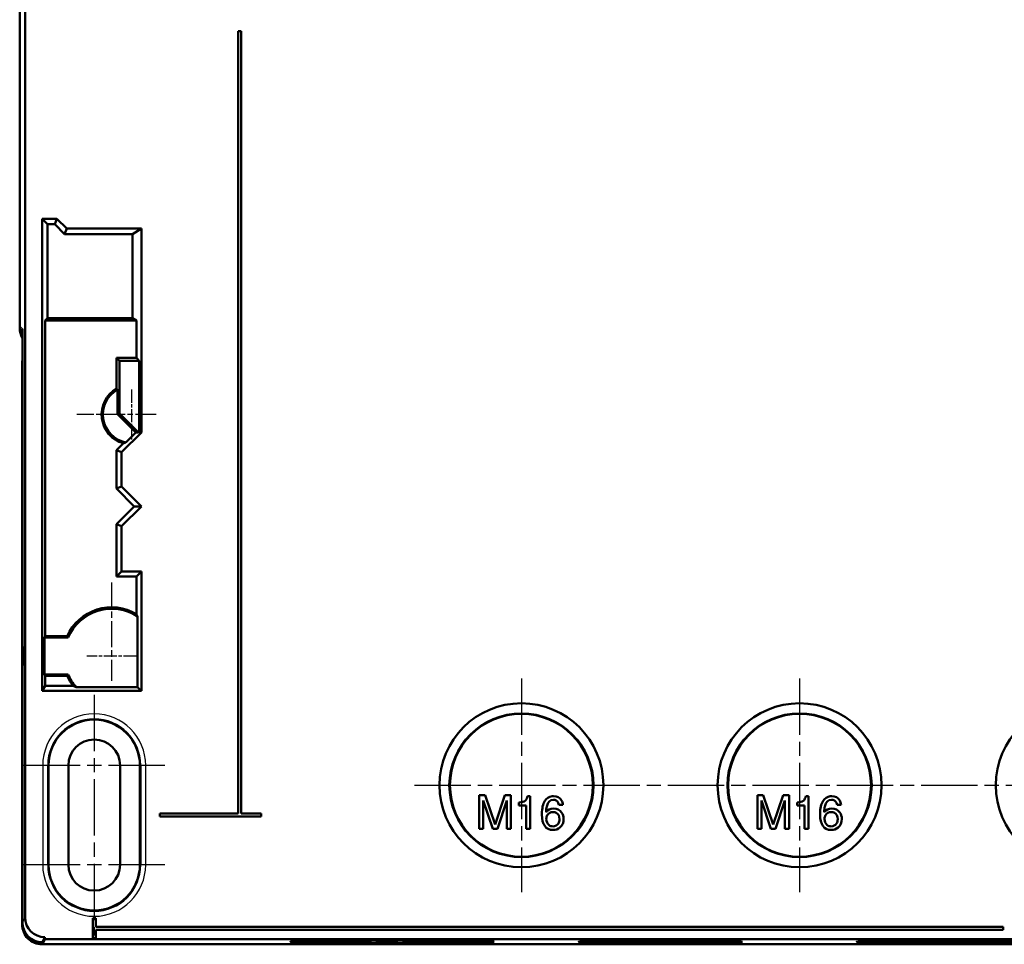
# Model space of a CAD drawing. Units: millimetres. Extents: x 1 to 1190, y 1 to 840.
# Drawn here: x 899 to 998, y 251 to 344 of the extents above; entities that cross this region are included whole.
import ezdxf

# ---------------------------------------------------------------- set-up
doc = ezdxf.new("R2010")
doc.units = ezdxf.units.MM
doc.linetypes.add('CHAIN', pattern=[0.3543, 0.2362, -0.0295, 0.0591, -0.0295])
doc.linetypes.add('DASH_DOT', pattern=[0.37, 0.24, -0.06, 0.01, -0.06])
for name, color, linetype, lineweight in [('Mittellinie (ISO)', 1, 'DASH_DOT', 25), ('Mittelpunktmarkierung (ISO)', 1, 'DASH_DOT', 25), ('Sichtbar (ISO)', 7, 'Continuous', 50), ('Sichtbar schmal (ISO)', 1, 'Continuous', 25)]:
    doc.layers.add(name, color=color, linetype=linetype, lineweight=lineweight)

msp = doc.modelspace()

# ---------------------------------------------------------------- linework, layer by layer
at = {"layer": 'Mittellinie (ISO)', "linetype": 'CHAIN', "ltscale": 23.990969}
for p, q in [((906.6577668, 276.0416661), (906.6577668, 251.8416661)), ((938.9077668, 266.9416661), (1072.4077668, 266.9416661))]:
    msp.add_line(p, q, dxfattribs=at)
at = {"layer": 'Mittelpunktmarkierung (ISO)', "linetype": 'CHAIN', "ltscale": 5.555937}
for p, q in [((910.4077668, 306.7416661), (910.4077668, 301.7416661)), ((910.9077668, 279.9416661), (905.9077668, 279.9416661))]:
    msp.add_line(p, q, dxfattribs=at)
at = {"layer": 'Mittelpunktmarkierung (ISO)', "linetype": 'CHAIN', "ltscale": 8.88956}
msp.add_line((912.9077668, 304.2416661), (904.9077668, 304.2416661), dxfattribs=at)
at = {"layer": 'Mittelpunktmarkierung (ISO)', "linetype": 'CHAIN', "ltscale": 11.000854}
msp.add_line((908.4077668, 287.3416661), (908.4077668, 277.4416661), dxfattribs=at)
at = {"layer": 'Mittelpunktmarkierung (ISO)', "linetype": 'CHAIN', "ltscale": 23.990969}
for p, q in [((949.6577668, 277.6916661), (949.6577668, 256.1916661)), ((977.6577668, 277.6916661), (977.6577668, 256.1916661)), ((913.7577668, 268.9416661), (899.5577668, 268.9416661)), ((913.7577668, 258.9416661), (899.5577668, 258.9416661))]:
    msp.add_line(p, q, dxfattribs=at)
at = {"layer": 'Sichtbar (ISO)'}
for p, q in [((899.1577668, 312.9389251), (899.1577668, 433.944407)), ((899.1577668, 433.7417148), (899.1577668, 313.1418123)), ((899.6953369, 253.6583171), (899.6953369, 433.2041447)), ((921.4577668, 342.7916661), (921.1577668, 342.7916661)), ((921.1577668, 264.0916661), (921.1577668, 342.7916661)), ((921.4577668, 342.7916661), (921.4577668, 264.0916661)), ((901.4077668, 323.9416661), (902.9077668, 323.9416661)), ((901.4077668, 276.4416661), (901.4077668, 323.9416661)), ((901.4077668, 323.9416661), (901.9619229, 323.38751)), ((902.6782278, 323.38751), (901.9619229, 323.38751)), ((901.9619229, 323.38751), (901.9619229, 313.9416661)), ((902.6782278, 323.38751), (902.9077668, 323.9416661)), ((903.6782278, 322.38751), (902.6782278, 323.38751)), ((902.9077668, 323.9416661), (903.9077668, 322.9416661)), ((903.9077668, 322.9416661), (903.6782278, 322.38751)), ((910.5210819, 322.38751), (903.6782278, 322.38751)), ((903.9077668, 322.9416661), (911.4077668, 322.9416661)), ((911.4077668, 322.9416661), (910.5210819, 322.38751)), ((910.5210819, 313.9416661), (910.5210819, 322.38751)), ((911.4077668, 322.9416661), (911.4077668, 302.4416661)), ((901.721934, 313.7016772), (901.9619229, 313.9416661)), ((910.9050793, 313.7016772), (901.721934, 313.7016772)), ((901.721934, 313.7016772), (901.721934, 281.9416661)), ((901.9619229, 313.9416661), (910.5210819, 313.9416661)), ((910.9050793, 313.7016772), (910.5210819, 313.9416661)), ((910.9050793, 309.9443536), (910.9050793, 313.7016772)), ((899.437024, 312.8625551), (899.437024, 253.1416661)), ((899.4077668, 309.4416661), (899.4077668, 252.933987)), ((908.9050793, 306.8381888), (908.9050793, 309.9443536)), ((908.9050793, 309.9443536), (910.9050793, 309.9443536)), ((909.1983137, 309.6511192), (908.9050793, 309.9443536)), ((909.1983137, 304.3549077), (909.1983137, 309.6511192)), ((909.1983137, 309.6511192), (911.1983137, 309.6511192)), ((910.9050793, 309.9443536), (911.1983137, 309.6511192)), ((911.1983137, 302.5284244), (911.1983137, 309.6511192)), ((909.0098058, 304.2768253), (909.0098058, 306.7471332)), ((909.1983137, 304.3549077), (909.0098058, 304.2768253)), ((910.844965, 302.4416661), (909.0098058, 304.2768253)), ((911.1115553, 302.4416661), (909.1983137, 304.3549077)), ((911.4077668, 302.4416661), (909.4077668, 300.4416661)), ((909.833863, 301.430564), (910.844965, 302.4416661)), ((911.1115553, 302.4416661), (910.844965, 302.4416661)), ((911.1115553, 302.4416661), (911.1983137, 302.5284244)), ((911.4077668, 302.4416661), (911.1983137, 302.5284244)), ((908.9050793, 300.649886), (909.6059861, 301.3507929)), ((908.9050793, 296.7834461), (908.9050793, 300.649886)), ((909.4077668, 300.4416661), (908.9050793, 300.649886)), ((909.4077668, 300.4416661), (909.4077668, 296.9916661)), ((909.4077668, 296.9916661), (908.9050793, 296.7834461)), ((910.6968593, 294.9916661), (908.9050793, 296.7834461)), ((909.4077668, 296.9916661), (911.4077668, 294.9916661)), ((908.9050793, 293.199886), (910.6968593, 294.9916661)), ((911.4077668, 294.9916661), (909.4077668, 292.9916661)), ((910.6968593, 294.9916661), (911.4077668, 294.9916661)), ((908.9050793, 287.9389786), (908.9050793, 293.199886)), ((909.4077668, 292.9916661), (908.9050793, 293.199886)), ((909.4077668, 292.9916661), (909.4077668, 288.4416661)), ((909.4077668, 288.4416661), (908.9050793, 287.9389786)), ((909.4077668, 288.4416661), (911.4077668, 288.4416661)), ((911.4077668, 288.4416661), (910.9050793, 287.9389786)), ((911.4077668, 288.4416661), (911.4077668, 276.4416661)), ((910.9050793, 287.9389786), (908.9050793, 287.9389786)), ((910.9050793, 284.1575207), (910.9050793, 287.9389786)), ((911.0237694, 283.9083443), (911.0237694, 276.8256635)), ((901.6477556, 281.793298), (901.721934, 281.9416661)), ((901.6477556, 278.0900341), (901.6477556, 281.793298)), ((901.6477556, 281.793298), (904.0317566, 281.793298)), ((901.721934, 281.9416661), (903.9345129, 281.9416661)), ((899.46852, 280.8908551), (899.4829983, 280.87263)), ((899.4614775, 279.8909932), (899.4893585, 279.8907478)), ((899.4893645, 279.952645), (899.4893645, 279.9306871)), ((899.4829983, 279.0107021), (899.468484, 278.9924317)), ((901.721934, 277.9416661), (901.6477556, 278.0900341)), ((904.0317566, 278.0900341), (901.6477556, 278.0900341)), ((901.721934, 277.9416661), (901.721934, 276.9443536)), ((903.9345129, 277.9416661), (901.721934, 277.9416661)), ((901.4077668, 276.4416661), (901.721934, 276.9443536)), ((901.721934, 276.9443536), (904.5314131, 276.9443536)), ((911.0237694, 276.8256635), (904.8204929, 276.8256635)), ((911.4077668, 276.4416661), (911.0237694, 276.8256635)), ((911.4077668, 276.4416661), (901.4077668, 276.4416661)), ((902.0577668, 258.9416661), (902.0577668, 268.9416661)), ((904.0577668, 268.9416661), (904.0577668, 258.9416661)), ((909.2577668, 258.9416661), (909.2577668, 268.9416661)), ((911.2577668, 268.9416661), (911.2577668, 258.9416661)), ((945.4057174, 265.9416661), (946.0061425, 265.9416661)), ((945.4057174, 262.5487263), (945.4057174, 265.9416661)), ((946.0061425, 265.9416661), (947.0114435, 262.9862352)), ((947.0114435, 262.9862352), (947.9981732, 265.9416661)), ((947.9981732, 265.9416661), (948.5985628, 265.9416661)), ((948.5985628, 265.9416661), (948.5985628, 262.5487263)), ((950.2787872, 265.8485964), (950.5487282, 265.8485964)), ((950.5487282, 265.8485964), (950.5487282, 262.5487263)), ((952.7415989, 265.8346413), (952.9044796, 265.8485964)), ((973.4057174, 265.9416661), (974.0061425, 265.9416661)), ((973.4057174, 262.5487263), (973.4057174, 265.9416661)), ((974.0061425, 265.9416661), (975.0114435, 262.9862352)), ((975.0114435, 262.9862352), (975.9981732, 265.9416661)), ((975.9981732, 265.9416661), (976.5985628, 265.9416661)), ((976.5985628, 265.9416661), (976.5985628, 262.5487263)), ((978.2787872, 265.8485964), (978.5487282, 265.8485964)), ((978.5487282, 265.8485964), (978.5487282, 262.5487263)), ((980.7415989, 265.8346413), (980.9044796, 265.8485964)), ((945.815316, 265.3924807), (945.815316, 262.5487263)), ((946.7787517, 262.5487263), (945.815316, 265.3924807)), ((948.1889641, 265.3924807), (947.2348674, 262.5487263)), ((948.1889641, 262.5487263), (948.1889641, 265.3924807)), ((949.4084212, 264.8991159), (949.4084212, 265.1923509)), ((950.139165, 264.8991159), (949.4084212, 264.8991159)), ((950.0228014, 265.3598833), (950.0274531, 265.3598833)), ((950.139165, 262.5487263), (950.139165, 264.8991159)), ((953.0068882, 265.4715953), (952.8765694, 265.4855504)), ((953.8400051, 264.9875693), (953.4304419, 264.9875693)), ((973.815316, 265.3924807), (973.815316, 262.5487263)), ((974.7787517, 262.5487263), (973.815316, 265.3924807)), ((976.1889641, 265.3924807), (975.2348674, 262.5487263)), ((976.1889641, 262.5487263), (976.1889641, 265.3924807)), ((977.4084212, 264.8991159), (977.4084212, 265.1923509)), ((978.139165, 264.8991159), (977.4084212, 264.8991159)), ((978.0228014, 265.3598833), (978.0274531, 265.3598833)), ((978.139165, 262.5487263), (978.139165, 264.8991159)), ((981.0068882, 265.4715953), (980.8765694, 265.4855504)), ((981.8400051, 264.9875693), (981.4304419, 264.9875693)), ((913.2577668, 263.7916661), (913.2577668, 264.0916661)), ((913.2577668, 264.0916661), (921.1577668, 264.0916661)), ((923.4577668, 263.7916661), (913.2577668, 263.7916661)), ((921.4577668, 264.0916661), (923.4577668, 264.0916661)), ((923.4577668, 264.0916661), (923.4577668, 263.7916661)), ((951.7223073, 263.9961879), (951.7223073, 264.0520439)), ((979.7223073, 263.9961879), (979.7223073, 264.0520439)), ((945.815316, 262.5487263), (945.4057174, 262.5487263)), ((947.2348674, 262.5487263), (946.7787517, 262.5487263)), ((948.5985628, 262.5487263), (948.1889641, 262.5487263)), ((950.5487282, 262.5487263), (950.139165, 262.5487263)), ((973.815316, 262.5487263), (973.4057174, 262.5487263)), ((975.2348674, 262.5487263), (974.7787517, 262.5487263)), ((976.5985628, 262.5487263), (976.1889641, 262.5487263)), ((978.5487282, 262.5487263), (978.139165, 262.5487263)), ((906.5077668, 253.5583171), (906.8077668, 253.5583171)), ((906.5077668, 251.5583171), (906.5077668, 253.5583171)), ((906.8077668, 253.5583171), (906.8077668, 252.7083171)), ((906.8077668, 252.7083171), (998.1577668, 252.7083171)), ((998.1577668, 252.4083171), (906.8077668, 252.4083171)), ((906.8077668, 252.4083171), (906.8077668, 251.5583171)), ((998.1577668, 252.4083171), (998.1577668, 252.7083171)), ((901.4400426, 250.9416661), (901.4000877, 250.9416661)), ((901.4368778, 251.1416661), (901.4400426, 251.1416661)), ((901.4400426, 251.1416661), (901.6983555, 251.6583171)), ((901.6983555, 251.4583171), (901.4400426, 250.9416661)), ((901.4400426, 251.1416661), (901.4400426, 250.9416661)), ((901.4400426, 250.9416661), (1109.875491, 250.9416661)), ((901.6951907, 251.6583171), (901.6983555, 251.6583171)), ((901.6983555, 251.6583171), (901.6983555, 251.4583171)), ((1109.6171781, 251.4583171), (901.6983555, 251.4583171)), ((906.8077668, 251.5583171), (906.5077668, 251.5583171)), ((927.4689805, 251.1928037), (927.4634276, 251.2562735)), ((932.7408177, 251.2412906), (932.7408177, 251.2787372)), ((932.7501566, 251.2410952), (932.7501566, 251.2789059)), ((932.8385746, 251.2598756), (932.8385746, 251.2802784)), ((933.5646312, 251.2362217), (933.4994718, 251.2362217)), ((933.5646312, 251.2362217), (933.5646312, 251.2413386)), ((934.1603691, 251.2600705), (934.1603691, 251.2803287)), ((935.0128385, 251.2822951), (937.2096508, 251.2822951)), ((935.0128385, 251.2766416), (935.0128385, 251.2822951)), ((936.7488479, 251.2766416), (935.0128385, 251.2766416)), ((935.4084465, 251.2498682), (935.4084465, 251.2610775)), ((935.6876909, 251.2636446), (936.15311, 251.2671537)), ((936.2834288, 251.2623451), (935.8552588, 251.2589658)), ((936.5952706, 251.2449297), (936.6231808, 251.2455791)), ((936.6231808, 251.2455791), (936.627868, 251.245709)), ((936.7255894, 251.2522078), (937.1351525, 251.2522078)), ((936.7488479, 251.2766416), (936.7488479, 251.2822951)), ((937.7030156, 251.2822951), (938.1126143, 251.2822951)), ((937.7030156, 251.2349222), (937.7030156, 251.2822951)), ((938.3034052, 251.2349222), (937.7030156, 251.2349222)), ((938.1126143, 251.24259), (939.066711, 251.2822951)), ((938.1126143, 251.2822951), (938.1126143, 251.24259)), ((939.2901349, 251.2761865), (938.3034052, 251.2349222)), ((938.3034052, 251.2349222), (938.3034052, 251.2505299)), ((939.066711, 251.2822951), (939.5228267, 251.2822951)), ((939.2901349, 251.2761865), (939.2901349, 251.2822951)), ((940.295436, 251.2349222), (939.2901349, 251.2761865)), ((939.5228267, 251.2822951), (940.4862624, 251.24259)), ((940.295436, 251.2349222), (940.295436, 251.2504544)), ((940.895861, 251.2349222), (940.295436, 251.2349222)), ((940.4862624, 251.2822951), (940.895861, 251.2822951)), ((940.4862624, 251.24259), (940.4862624, 251.2822951)), ((940.895861, 251.2822951), (940.895861, 251.2349222)), ((945.8518355, 251.2562811), (945.846303, 251.1930423)), ((956.4700253, 251.193208), (956.4651069, 251.2494338)), ((959.4755285, 251.2203191), (959.8850916, 251.2203191)), ((959.8246194, 251.2407891), (959.8246194, 251.252903)), ((960.3086454, 251.2135611), (960.4389641, 251.2133662)), ((960.4110539, 251.2082973), (960.4110539, 251.213408)), ((960.5739346, 251.2084922), (960.4110539, 251.2082973)), ((960.5739346, 251.2084922), (960.5739346, 251.2135422)), ((961.1510657, 251.2404644), (961.1510657, 251.2527488)), ((961.1743242, 251.2308466), (961.1743242, 251.252456)), ((961.2953396, 251.2148605), (961.2953396, 251.250522)), ((961.5932263, 251.234161), (961.5932263, 251.2333811)), ((962.7668054, 251.2543707), (963.1763685, 251.2543707)), ((962.7668054, 251.2082973), (962.7668054, 251.2543707)), ((963.0367463, 251.2082973), (962.7668054, 251.2082973)), ((963.0367463, 251.2082973), (963.0367463, 251.2543707)), ((963.1763685, 251.2543707), (963.1763685, 251.2215541)), ((963.1763685, 251.2215541), (963.9071124, 251.2215541)), ((963.208966, 251.2140157), (963.208966, 251.2215541)), ((963.2880805, 251.2151208), (963.2880805, 251.2215541)), ((963.2927322, 251.2151208), (963.2880805, 251.2151208)), ((963.2927322, 251.2151208), (963.2927322, 251.2215541)), ((963.9071124, 251.2215541), (963.9071124, 251.2174599)), ((964.7169708, 251.2543707), (965.1265694, 251.2543707)), ((964.7169708, 251.2069979), (964.7169708, 251.2543707)), ((965.3173604, 251.2069979), (964.7169708, 251.2069979)), ((965.1265694, 251.2146657), (966.0806662, 251.2543707)), ((965.1265694, 251.2543707), (965.1265694, 251.2146657)), ((966.3040901, 251.2482621), (965.3173604, 251.2069979)), ((965.3173604, 251.2069979), (965.3173604, 251.2226055)), ((966.0806662, 251.2543707), (966.5367819, 251.2543707)), ((966.3040901, 251.2482621), (966.3040901, 251.2543707)), ((967.3093911, 251.2069979), (966.3040901, 251.2482621)), ((966.5367819, 251.2543707), (967.5002175, 251.2146657)), ((967.3093911, 251.2069979), (967.3093911, 251.22253)), ((967.9098162, 251.2069979), (967.3093911, 251.2069979)), ((967.5002175, 251.2543707), (967.9098162, 251.2543707)), ((967.5002175, 251.2146657), (967.5002175, 251.2543707)), ((967.9098162, 251.2543707), (967.9098162, 251.2069979)), ((970.8460352, 251.2495428), (970.8410459, 251.1924713)), ((984.4700253, 251.193208), (984.4651069, 251.2494338)), ((987.4755285, 251.2203191), (987.8850916, 251.2203191)), ((987.8246194, 251.2407891), (987.8246194, 251.252903)), ((988.3086454, 251.2135611), (988.4389641, 251.2133662)), ((988.4110539, 251.2082973), (988.4110539, 251.213408)), ((988.5739346, 251.2084922), (988.4110539, 251.2082973)), ((988.5739346, 251.2084922), (988.5739346, 251.2135422)), ((989.1510657, 251.2404644), (989.1510657, 251.2527488)), ((989.1743242, 251.2308466), (989.1743242, 251.252456)), ((989.2953396, 251.2148605), (989.2953396, 251.250522)), ((989.5932263, 251.234161), (989.5932263, 251.2333811)), ((990.7668054, 251.2543707), (991.1763685, 251.2543707)), ((990.7668054, 251.2082973), (990.7668054, 251.2543707)), ((991.0367463, 251.2082973), (990.7668054, 251.2082973)), ((991.0367463, 251.2082973), (991.0367463, 251.2543707)), ((991.1763685, 251.2543707), (991.1763685, 251.2215541)), ((991.1763685, 251.2215541), (991.9071124, 251.2215541)), ((991.208966, 251.2140157), (991.208966, 251.2215541)), ((991.2880805, 251.2151208), (991.2880805, 251.2215541)), ((991.2927322, 251.2151208), (991.2880805, 251.2151208)), ((991.2927322, 251.2151208), (991.2927322, 251.2215541)), ((991.9071124, 251.2215541), (991.9071124, 251.2174599)), ((992.7169708, 251.2543707), (993.1265694, 251.2543707)), ((992.7169708, 251.2069979), (992.7169708, 251.2543707)), ((993.3173604, 251.2069979), (992.7169708, 251.2069979)), ((993.1265694, 251.2146657), (994.0806662, 251.2543707)), ((993.1265694, 251.2543707), (993.1265694, 251.2146657)), ((994.3040901, 251.2482621), (993.3173604, 251.2069979)), ((993.3173604, 251.2069979), (993.3173604, 251.2226055)), ((994.0806662, 251.2543707), (994.5367819, 251.2543707)), ((994.3040901, 251.2482621), (994.3040901, 251.2543707)), ((995.3093911, 251.2069979), (994.3040901, 251.2482621)), ((994.5367819, 251.2543707), (995.5002175, 251.2146657)), ((995.3093911, 251.2069979), (995.3093911, 251.22253)), ((995.9098162, 251.2069979), (995.3093911, 251.2069979)), ((995.5002175, 251.2543707), (995.9098162, 251.2543707)), ((995.5002175, 251.2146657), (995.5002175, 251.2543707)), ((995.9098162, 251.2543707), (995.9098162, 251.2069979))]:
    msp.add_line(p, q, dxfattribs=at)
for centre, radius in [((949.6577668, 266.9416661), 8.25), ((977.6577668, 266.9416661), 8.25), ((1005.6577668, 266.9416661), 8.25), ((949.6577668, 266.9416661), 7.1900272), ((977.6577668, 266.9416661), 7.1900272)]:
    msp.add_circle(centre, radius, dxfattribs=at)
for centre, radius, start, end in [((910.4077668, 304.2416661), 3, 120.059285403, 254.498701283), ((910.4077668, 304.2416661), 2.869087, 119.159952513, 258.461280142), ((908.4077668, 279.9416661), 4.9, 59.359106923, 155.910493888), ((908.4077668, 279.9416661), 4.7516319, 56.595367286, 157.065200836), ((908.4077668, 279.9416661), 4.9, 204.089506112, 217.712267247), ((908.4077668, 279.9416661), 4.7516319, 202.934799164, 220.978459389), ((906.6577668, 268.9416661), 4.6, 0, 180), ((906.6577668, 268.9416661), 2.6, 0, 180), ((906.6577668, 258.9416661), 4.6, 180, 0), ((906.6577668, 258.9416661), 2.6, 180, 0), ((901.4000776, 252.9339769), 1.9923108, 179.999707513, 270.000292487)]:
    msp.add_arc(centre, radius, start, end, dxfattribs=at)
for centre, major_axis, ratio, start_param, end_param in [((901.1578155, 313.1417148), (1.4142825, -1.4142825), 0.9999512632, 3.926966448, 4.4617581803), ((901.1605115, 312.9444108), (-1.4180925, -1.4180925), 0.9972646886, 5.4991566717, 6.0335795083), ((900.4091391, 309.4416661), (-1.0013723, 0), 0.9986295348, 6.0408610881, 6.2831853072), ((899.4684596, 279.8908549), (-0.000001, 1.0000388), 0.006981851, 6.2743968605, 7.8538433488), ((899.4829418, 279.9526311), (0.0000001, 0.9200344), 0.0069810097, 4.7124040783, 6.2743979387), ((899.4829418, 279.930701), (0.0000001, -0.9200344), 0.0069810097, 0.0087873685, 1.5707812289), ((901.4370727, 253.141861), (-0.8945013, -1.7890898), 0.9998781618, 5.1760658316, 6.7467646848), ((901.6953857, 253.6585121), (-0.8945013, -1.7890898), 0.9998781618, 5.1760658316, 6.7467646848)]:
    msp.add_ellipse(centre, major_axis=major_axis, ratio=ratio, start_param=start_param, end_param=end_param, dxfattribs=at)
for centre, major_axis in [((936.6577668, 251.1930098), (10.25, 0)), ((963.6577668, 251.1930098), (8.25, 0)), ((991.6577668, 251.1930098), (8.25, 0))]:
    msp.add_ellipse(centre, major_axis=major_axis, ratio=0.0139635414, dxfattribs=at)
for points, weights in [([(909.0098058, 306.7471332), (908.9583771, 306.7920563), (908.9050793, 306.8381888)], [24.7609731375, 24.5464059223, 24.3279296749]), ([(909.6059861, 301.3507929), (909.7219699, 301.3895049), (909.833863, 301.430564)], [8.80155257832, 8.82849298315, 8.85333417975]), ([(910.9050793, 284.1575207), (910.9662315, 284.0324482), (911.0237694, 283.9083443)], [5.72187714758, 5.73372923848, 5.74492573667]), ([(904.8204929, 276.8256635), (904.676484, 276.88271), (904.5314131, 276.9443536)], [5.44337857526, 5.43352744289, 5.42292246254])]:
    msp.add_rational_spline(points, weights, degree=2, dxfattribs=at)
for points, degree in [([(903.9345129, 281.9416661), (903.9831348, 281.8666668), (904.0317566, 281.793298)], 2), ([(904.0317566, 278.0900341), (903.9831348, 278.0166653), (903.9345129, 277.9416661)], 2), ([(950.1065676, 265.4390333), (950.1655365, 265.5134842), (950.2229431, 265.6500053), (950.2787872, 265.8485964)], 3), ([(952.020194, 265.3785256), (952.1939523, 265.636062), (952.4344207, 265.7881006), (952.7415989, 265.8346413)], 3), ([(952.9044796, 265.8485964), (953.2613234, 265.8485964), (953.5250739, 265.7043107), (953.6957312, 265.4157393)], 3), ([(978.1065676, 265.4390333), (978.1655365, 265.5134842), (978.2229431, 265.6500053), (978.2787872, 265.8485964)], 3), ([(980.020194, 265.3785256), (980.1939523, 265.636062), (980.4344207, 265.7881006), (980.7415989, 265.8346413)], 3), ([(980.9044796, 265.8485964), (981.2613234, 265.8485964), (981.5250739, 265.7043107), (981.6957312, 265.4157393)], 3), ([(949.4084212, 265.1923509), (949.7249265, 265.2326893), (949.9297199, 265.2885335), (950.0228014, 265.3598833)], 3), ([(951.7223073, 264.0520439), (951.7223073, 264.6260856), (951.8216028, 265.0682462), (952.020194, 265.3785256)], 3), ([(952.201717, 264.8153497), (952.1613786, 264.6477936), (952.1412093, 264.453866), (952.1412093, 264.2335669)], 3), ([(952.8765694, 265.4855504), (952.5321538, 265.4855504), (952.307203, 265.2621501), (952.201717, 264.8153497)], 3), ([(953.4304419, 264.9875693), (953.3745741, 265.2606114), (953.2333895, 265.4219534), (953.0068882, 265.4715953)], 3), ([(953.6957312, 265.4157393), (953.767081, 265.2947476), (953.8151723, 265.1520243), (953.8400051, 264.9875693)], 3), ([(977.4084212, 265.1923509), (977.7249265, 265.2326893), (977.9297199, 265.2885335), (978.0228014, 265.3598833)], 3), ([(979.7223073, 264.0520439), (979.7223073, 264.6260856), (979.8216028, 265.0682462), (980.020194, 265.3785256)], 3), ([(980.201717, 264.8153497), (980.1613786, 264.6477936), (980.1412093, 264.453866), (980.1412093, 264.2335669)], 3), ([(980.8765694, 265.4855504), (980.5321538, 265.4855504), (980.307203, 265.2621501), (980.201717, 264.8153497)], 3), ([(981.4304419, 264.9875693), (981.3745741, 265.2606114), (981.2333895, 265.4219534), (981.0068882, 265.4715953)], 3), ([(981.6957312, 265.4157393), (981.767081, 265.2947476), (981.8151723, 265.1520243), (981.8400051, 264.9875693)], 3), ([(952.0015517, 262.8512647), (951.821591, 263.1212057), (951.7285095, 263.5028467), (951.7223073, 263.9961879)], 3), ([(952.1412093, 264.2335669), (952.32117, 264.4786988), (952.5740428, 264.6012647), (952.8998279, 264.6012647)], 3), ([(952.2668764, 263.9310285), (952.198604, 263.8224414), (952.1644679, 263.6936732), (952.1644679, 263.5447239)], 3), ([(952.8486592, 264.2382186), (952.5848968, 264.2382186), (952.3909692, 264.1358219), (952.2668764, 263.9310285)], 3), ([(953.1604655, 264.1684075), (953.0704852, 264.2149482), (952.9665497, 264.2382186), (952.8486592, 264.2382186)], 3), ([(952.8998279, 264.6012647), (953.2442435, 264.6012647), (953.5126457, 264.4724965), (953.7050346, 264.2149601)], 3), ([(953.4909141, 263.5214654), (953.4909141, 263.837947), (953.3807646, 264.0535944), (953.1604655, 264.1684075)], 3), ([(953.7050346, 264.2149601), (953.8415556, 264.0318983), (953.9098162, 263.8115992), (953.9098162, 263.5540628)], 3), ([(980.0015517, 262.8512647), (979.821591, 263.1212057), (979.7285095, 263.5028467), (979.7223073, 263.9961879)], 3), ([(980.1412093, 264.2335669), (980.32117, 264.4786988), (980.5740428, 264.6012647), (980.8998279, 264.6012647)], 3), ([(980.2668764, 263.9310285), (980.198604, 263.8224414), (980.1644679, 263.6936732), (980.1644679, 263.5447239)], 3), ([(980.8486592, 264.2382186), (980.5848968, 264.2382186), (980.3909692, 264.1358219), (980.2668764, 263.9310285)], 3), ([(981.1604655, 264.1684075), (981.0704852, 264.2149482), (980.9665497, 264.2382186), (980.8486592, 264.2382186)], 3), ([(980.8998279, 264.6012647), (981.2442435, 264.6012647), (981.5126457, 264.4724965), (981.7050346, 264.2149601)], 3), ([(981.4909141, 263.5214654), (981.4909141, 263.837947), (981.3807646, 264.0535944), (981.1604655, 264.1684075)], 3), ([(981.7050346, 264.2149601), (981.8415556, 264.0318983), (981.9098162, 263.8115992), (981.9098162, 263.5540628)], 3), ([(952.8300168, 262.4416661), (952.4607922, 262.4416661), (952.1846371, 262.5781989), (952.0015517, 262.8512647)], 3), ([(952.1644679, 263.5447239), (952.1644679, 263.2778841), (952.2590999, 263.0731025), (952.4483639, 262.9303792)], 3), ([(952.4483639, 262.9303792), (952.5600759, 262.8466011), (952.6888441, 262.8047121), (952.8346686, 262.8047121)], 3), ([(953.5281633, 262.6836968), (953.3357981, 262.522343), (953.1030826, 262.4416661), (952.8300168, 262.4416661)], 3), ([(952.8346686, 262.8047121), (953.070497, 262.8047121), (953.2504694, 262.9024453), (953.374586, 263.0979116)], 3), ([(953.374586, 263.0979116), (953.4521381, 263.218927), (953.4909141, 263.3601116), (953.4909141, 263.5214654)], 3), ([(953.9098162, 263.5540628), (953.9098162, 263.1848145), (953.7825985, 262.8946925), (953.5281633, 262.6836968)], 3), ([(980.8300168, 262.4416661), (980.4607922, 262.4416661), (980.1846371, 262.5781989), (980.0015517, 262.8512647)], 3), ([(980.1644679, 263.5447239), (980.1644679, 263.2778841), (980.2590999, 263.0731025), (980.4483639, 262.9303792)], 3), ([(980.4483639, 262.9303792), (980.5600759, 262.8466011), (980.6888441, 262.8047121), (980.8346686, 262.8047121)], 3), ([(981.5281633, 262.6836968), (981.3357981, 262.522343), (981.1030826, 262.4416661), (980.8300168, 262.4416661)], 3), ([(980.8346686, 262.8047121), (981.070497, 262.8047121), (981.2504694, 262.9024453), (981.374586, 263.0979116)], 3), ([(981.374586, 263.0979116), (981.4521381, 263.218927), (981.4909141, 263.3601116), (981.4909141, 263.5214654)], 3), ([(981.9098162, 263.5540628), (981.9098162, 263.1848145), (981.7825985, 262.8946925), (981.5281633, 262.6836968)], 3), ([(932.4196725, 251.2603957), (932.4196725, 251.2721359), (932.6337693, 251.2795006), (933.0619629, 251.2824899)], 3), ([(932.7408177, 251.2412906), (932.5267209, 251.2453626), (932.4196725, 251.251731), (932.4196725, 251.2603957)], 3), ([(932.7501566, 251.2410952), (932.7470555, 251.2411818), (932.7439426, 251.241247), (932.7408177, 251.2412906)], 3), ([(933.4994718, 251.2362217), (933.179889, 251.2362217), (932.9301173, 251.2378462), (932.7501566, 251.2410952)], 3), ([(932.8618331, 251.2665692), (932.8463274, 251.2646195), (932.8385746, 251.2623883), (932.8385746, 251.2598756)], 3), ([(932.8385746, 251.2598756), (932.8385746, 251.2474856), (933.0588736, 251.2412906), (933.4994718, 251.2412906)], 3), ([(933.5087752, 251.2790457), (933.1426517, 251.2790457), (932.9270043, 251.2748869), (932.8618331, 251.2665692)], 3), ([(933.0619629, 251.2824899), (933.1922817, 251.2833565), (933.338118, 251.2837898), (933.4994718, 251.2837898)], 3), ([(933.4994718, 251.2837898), (934.0455797, 251.2837898), (934.3853436, 251.2791109), (934.5187635, 251.2697532)], 3), ([(933.4994718, 251.2412906), (933.94007, 251.2412906), (934.1603691, 251.2475505), (934.1603691, 251.2600705)], 3), ([(934.1603691, 251.2600705), (934.1603691, 251.2727206), (933.9431712, 251.2790457), (933.5087752, 251.2790457)], 3), ([(934.2581259, 251.2412906), (934.0905699, 251.2382144), (933.859405, 251.2365248), (933.5646312, 251.2362217)], 3), ([(934.5792711, 251.2600055), (934.5792711, 251.2515576), (934.4722228, 251.2453193), (934.2581259, 251.2412906)], 3), ([(934.5187635, 251.2697532), (934.5591019, 251.2669371), (934.5792711, 251.2636879), (934.5792711, 251.2600055)], 3), ([(934.9895445, 251.2497383), (934.9895445, 251.2554567), (935.22226, 251.2600921), (935.6876909, 251.2636446)], 3), ([(935.2967346, 251.2398607), (935.0919412, 251.2424167), (934.9895445, 251.2457092), (934.9895445, 251.2497383)], 3), ([(936.0460853, 251.2362217), (935.7388833, 251.2362217), (935.4890998, 251.2374347), (935.2967346, 251.2398607)], 3), ([(935.8552588, 251.2589658), (935.5604851, 251.2566264), (935.4115477, 251.2535938), (935.4084465, 251.2498682)], 3), ([(935.4084465, 251.2498682), (935.4084466, 251.246749), (935.501528, 251.2443446), (935.6876909, 251.242655)], 3), ([(935.6876909, 251.242655), (935.7963017, 251.2417018), (935.9204182, 251.2412251), (936.0600404, 251.2412251)], 3), ([(936.9583167, 251.2422004), (936.7721301, 251.2382146), (936.468053, 251.2362217), (936.0460853, 251.2362217)], 3), ([(936.0600404, 251.2412251), (936.292744, 251.2412251), (936.4711541, 251.24246), (936.5952706, 251.2449297)], 3), ([(936.15311, 251.2671537), (936.4354792, 251.2694499), (936.6138893, 251.2716595), (936.6883402, 251.2737824)], 3), ([(936.944326, 251.2696233), (936.8140073, 251.2672405), (936.5937082, 251.2648145), (936.2834288, 251.2623451)], 3), ([(936.627868, 251.245709), (936.6806111, 251.2470956), (936.7131848, 251.2492618), (936.7255894, 251.2522078)], 3), ([(936.6883402, 251.2737824), (936.7162741, 251.2746487), (936.7364433, 251.2756018), (936.7488479, 251.2766416)], 3), ([(937.2096508, 251.2822951), (937.1879192, 251.2767499), (937.0994776, 251.2725259), (936.944326, 251.2696233)], 3), ([(937.1351525, 251.2522078), (937.1258491, 251.2478753), (937.0669038, 251.2445395), (936.9583167, 251.2422004)], 3), ([(959.4057174, 251.240334), (959.4057174, 251.2454895), (959.532935, 251.2495402), (959.7873703, 251.2524862)], 3), ([(959.610499, 251.2311064), (959.4739779, 251.2336624), (959.4057174, 251.2367382), (959.4057174, 251.240334)], 3), ([(959.6198024, 251.2143409), (959.5484526, 251.2160302), (959.5003613, 251.218023), (959.4755285, 251.2203191)], 3), ([(960.4157056, 251.2257128), (960.07129, 251.2257128), (959.8028878, 251.2275107), (959.610499, 251.2311064)], 3), ([(960.4110539, 251.2082973), (960.0542101, 251.2082973), (959.7904596, 251.2103119), (959.6198024, 251.2143409)], 3), ([(959.7873703, 251.2524862), (959.9797355, 251.2547391), (960.2124509, 251.2558655), (960.4855167, 251.2558655)], 3), ([(959.9409476, 251.2467029), (959.8633955, 251.2450132), (959.8246194, 251.243042), (959.8246194, 251.2407891)], 3), ([(959.8246194, 251.2407891), (959.8246194, 251.2363704), (959.934769, 251.2333595), (960.1550681, 251.2317564)], 3), ([(959.8850916, 251.2203191), (959.9409595, 251.2165069), (960.082144, 251.2142542), (960.3086454, 251.2135611)], 3), ([(960.480865, 251.2507966), (960.2450366, 251.2507966), (960.0650641, 251.249432), (959.9409476, 251.2467029)], 3), ([(960.1550681, 251.2317564), (960.2450484, 251.2311066), (960.3489838, 251.2307817), (960.4668744, 251.2307817)], 3), ([(961.1743242, 251.2308466), (960.9943636, 251.2274241), (960.7414907, 251.2257128), (960.4157056, 251.2257128)], 3), ([(960.4389641, 251.2133662), (960.7833798, 251.2133662), (961.0083306, 251.2164854), (961.1138165, 251.2227237)], 3), ([(960.4668744, 251.2307817), (960.7306367, 251.2307817), (960.9245643, 251.2322114), (961.0486571, 251.2350707)], 3), ([(960.8671696, 251.249042), (960.7554577, 251.2502117), (960.6266895, 251.2507966), (960.480865, 251.2507966)], 3), ([(960.4855167, 251.2558655), (960.8547414, 251.2558655), (961.1308965, 251.2539592), (961.3139819, 251.2501466)], 3), ([(961.2953396, 251.2148605), (961.1215812, 251.2112648), (960.8811129, 251.209142), (960.5739346, 251.2084922)], 3), ([(961.1510657, 251.2404644), (961.1510657, 251.2441901), (961.0564337, 251.2470493), (960.8671696, 251.249042)], 3), ([(961.0486571, 251.2350707), (961.1169295, 251.2365869), (961.1510657, 251.2383847), (961.1510657, 251.2404644)], 3), ([(961.1138165, 251.2227237), (961.154155, 251.2250631), (961.1743242, 251.2277708), (961.1743242, 251.2308466)], 3), ([(961.5932263, 251.2333811), (961.5932263, 251.2253662), (961.4939307, 251.2191927), (961.2953396, 251.2148605)], 3), ([(961.3139819, 251.2501466), (961.4939425, 251.2463776), (961.587024, 251.2410491), (961.5932263, 251.234161)], 3), ([(963.208966, 251.2140157), (963.1499971, 251.2129762), (963.0925905, 251.2110701), (963.0367463, 251.2082973)], 3), ([(963.9071124, 251.2174599), (963.5906071, 251.2168967), (963.3858137, 251.216117), (963.2927322, 251.2151208)], 3), ([(987.4057174, 251.240334), (987.4057174, 251.2454895), (987.532935, 251.2495402), (987.7873703, 251.2524862)], 3), ([(987.610499, 251.2311064), (987.4739779, 251.2336624), (987.4057174, 251.2367382), (987.4057174, 251.240334)], 3), ([(987.6198024, 251.2143409), (987.5484526, 251.2160302), (987.5003613, 251.218023), (987.4755285, 251.2203191)], 3), ([(988.4157056, 251.2257128), (988.07129, 251.2257128), (987.8028878, 251.2275107), (987.610499, 251.2311064)], 3), ([(988.4110539, 251.2082973), (988.0542101, 251.2082973), (987.7904596, 251.2103119), (987.6198024, 251.2143409)], 3), ([(987.7873703, 251.2524862), (987.9797355, 251.2547391), (988.2124509, 251.2558655), (988.4855167, 251.2558655)], 3), ([(987.9409476, 251.2467029), (987.8633955, 251.2450132), (987.8246194, 251.243042), (987.8246194, 251.2407891)], 3), ([(987.8246194, 251.2407891), (987.8246194, 251.2363704), (987.934769, 251.2333595), (988.1550681, 251.2317564)], 3), ([(987.8850916, 251.2203191), (987.9409595, 251.2165069), (988.082144, 251.2142542), (988.3086454, 251.2135611)], 3), ([(988.480865, 251.2507966), (988.2450366, 251.2507966), (988.0650641, 251.249432), (987.9409476, 251.2467029)], 3), ([(988.1550681, 251.2317564), (988.2450484, 251.2311066), (988.3489838, 251.2307817), (988.4668744, 251.2307817)], 3), ([(989.1743242, 251.2308466), (988.9943636, 251.2274241), (988.7414907, 251.2257128), (988.4157056, 251.2257128)], 3), ([(988.4389641, 251.2133662), (988.7833798, 251.2133662), (989.0083306, 251.2164854), (989.1138165, 251.2227237)], 3), ([(988.4668744, 251.2307817), (988.7306367, 251.2307817), (988.9245643, 251.2322114), (989.0486571, 251.2350707)], 3), ([(988.8671696, 251.249042), (988.7554577, 251.2502117), (988.6266895, 251.2507966), (988.480865, 251.2507966)], 3), ([(988.4855167, 251.2558655), (988.8547414, 251.2558655), (989.1308965, 251.2539592), (989.3139819, 251.2501466)], 3), ([(989.2953396, 251.2148605), (989.1215812, 251.2112648), (988.8811129, 251.209142), (988.5739346, 251.2084922)], 3), ([(989.1510657, 251.2404644), (989.1510657, 251.2441901), (989.0564337, 251.2470493), (988.8671696, 251.249042)], 3), ([(989.0486571, 251.2350707), (989.1169295, 251.2365869), (989.1510657, 251.2383847), (989.1510657, 251.2404644)], 3), ([(989.1138165, 251.2227237), (989.154155, 251.2250631), (989.1743242, 251.2277708), (989.1743242, 251.2308466)], 3), ([(989.5932263, 251.2333811), (989.5932263, 251.2253662), (989.4939307, 251.2191927), (989.2953396, 251.2148605)], 3), ([(989.3139819, 251.2501466), (989.4939425, 251.2463776), (989.587024, 251.2410491), (989.5932263, 251.234161)], 3), ([(991.208966, 251.2140157), (991.1499971, 251.2129762), (991.0925905, 251.2110701), (991.0367463, 251.2082973)], 3), ([(991.9071124, 251.2174599), (991.5906071, 251.2168967), (991.3858137, 251.216117), (991.2927322, 251.2151208)], 3)]:
    msp.add_open_spline(points, degree=degree, dxfattribs=at)
for points, knots in [([(899.468484, 278.9924317), (899.4676301, 278.9913569), (899.4667763, 279.0137855), (899.4659766, 279.0566841), (899.4651658, 279.10018), (899.4644092, 279.1647951), (899.4637643, 279.2475482), (899.4631195, 279.3302939), (899.4625882, 279.4309252), (899.4621976, 279.5416087), (899.4618129, 279.6505936), (899.4615639, 279.7695013), (899.4614775, 279.8909932)], [-0.14775303418, -0.14775303418, -0.14775303418, -0.14775303418, -0.11105367615, -0.11105367615, -0.11105367615, -0.07384324743, -0.07384324743, -0.07384324743, -0.03663612007, -0.03663612007, -0.03663612007, 0, 0, 0, 0]), ([(950.0274531, 265.3598833), (950.0428484, 265.3706636), (950.0572174, 265.3826734), (950.0837914, 265.4092584), (950.0957951, 265.4236323), (950.1065676, 265.4390333)], [-0.011276719379, -0.011276719379, -0.011276719379, -0.011276719379, -0.00563838124, -0.00563838124, 0, 0, 0, 0]), ([(978.0274531, 265.3598833), (978.0428484, 265.3706636), (978.0572174, 265.3826734), (978.0837914, 265.4092584), (978.0957951, 265.4236323), (978.1065676, 265.4390333)], [-0.011276719379, -0.011276719379, -0.011276719379, -0.011276719379, -0.00563838124, -0.00563838124, 0, 0, 0, 0]), ([(936.6577668, 251.0646979), (936.520889, 251.0646979), (936.3888583, 251.0647425), (936.261678, 251.0648223), (934.9237332, 251.0656618), (933.7373587, 251.0705076), (932.7295727, 251.0771481), (932.0046736, 251.0819246), (931.0280607, 251.0901595), (930.1601676, 251.1022801), (930.0903185, 251.1032556), (930.0211987, 251.1042539), (929.9529529, 251.1052736), (929.0385861, 251.1189359), (928.433781, 251.1339853), (928.0464357, 251.1485735), (927.7549578, 251.1595512), (927.480683, 251.1749563), (927.4693608, 251.1918019), (927.4684716, 251.1931249), (927.4691128, 251.194455), (927.4713133, 251.1957904), (927.502112, 251.2144811), (927.8235687, 251.2311407), (928.2773409, 251.2453478), (928.6131142, 251.2558605), (929.1852004, 251.2695688), (930.0237595, 251.2817864), (930.0917478, 251.282777), (930.1613265, 251.2837574), (930.232411, 251.2847258), (931.1904024, 251.2977762), (932.2541813, 251.3065411), (933.2897084, 251.3122622), (934.0637514, 251.3165386), (935.1454655, 251.3206521), (936.3347381, 251.3212354), (936.440531, 251.3212873), (936.5470246, 251.3213127), (936.6540265, 251.321311), (937.3714987, 251.3212999), (938.0880219, 251.3200707), (938.785451, 251.3177195), (939.5500515, 251.3151417), (940.2175153, 251.3114996), (940.8022618, 251.3073955), (941.5505302, 251.3021438), (942.3033571, 251.2950802), (942.9815168, 251.286097), (943.1831097, 251.2834266), (943.3777818, 251.2805934), (943.564012, 251.2776114), (944.439924, 251.2635859), (945.0102245, 251.2483643), (945.364639, 251.2336928), (945.6272443, 251.2228218), (945.8050068, 251.210674), (945.8399029, 251.1978961), (945.8512735, 251.1937326), (945.8475638, 251.1895109), (945.8282394, 251.1852616), (945.7439573, 251.1667282), (945.3840782, 251.150338), (944.898484, 251.1364529), (944.5568195, 251.1266833), (944.1064342, 251.1169272), (943.5388355, 251.1079715), (943.3036303, 251.1042604), (943.04886, 251.1006949), (942.776173, 251.0973176), (941.7836146, 251.0850244), (940.7047757, 251.0769294), (939.6626181, 251.0718438), (938.8280933, 251.0677715), (938.0794063, 251.0659106), (937.4233726, 251.0651444), (937.1532399, 251.0648289), (936.8984606, 251.0646979), (936.6577668, 251.0646979)], [-5.0006314007, -5.0006314007, -5.0006314007, -5.0006314007, -4.9121639779, -4.9121639779, -4.9121639779, -3.9814810013, -3.9814810013, -3.9814810013, -3.3120420719, -3.3120420719, -3.3120420719, -3.2581648027, -3.2581648027, -3.2581648027, -2.5363096117, -2.5363096117, -2.5363096117, -1.9931127106, -1.9931127106, -1.9931127106, -1.9504530896, -1.9504530896, -1.9504530896, -1.3533652229, -1.3533652229, -1.3533652229, -0.9115440451, -0.9115440451, -0.9115440451, -0.8757222746, -0.8757222746, -0.8757222746, -0.3929594564, -0.3929594564, -0.3929594564, -0.0321005671, -0.0321005671, -0.0321005671, 0, 0, 0, 0.2152417897, 0.2152417897, 0.2152417897, 0.4512141359, 0.4512141359, 0.4512141359, 0.7531751885, 0.7531751885, 0.7531751885, 0.8429375526, 0.8429375526, 0.8429375526, 1.2651242739, 1.2651242739, 1.2651242739, 1.5779459171, 1.5779459171, 1.5779459171, 1.6798766269, 1.6798766269, 1.6798766269, 2.1244416955, 2.1244416955, 2.1244416955, 2.4372380963, 2.4372380963, 2.4372380963, 2.5668566491, 2.5668566491, 2.5668566491, 3.0386574599, 3.0386574599, 3.0386574599, 3.4164596788, 3.4164596788, 3.4164596788, 3.5720259708, 3.5720259708, 3.5720259708, 3.5720259708]), ([(963.6577668, 251.092625), (963.5460289, 251.092625), (963.4334189, 251.0926633), (963.3200126, 251.0927412), (962.4193518, 251.0933597), (961.4709682, 251.0964659), (960.5508181, 251.1026178), (959.7971232, 251.1076567), (959.0556475, 251.1147785), (958.4092746, 251.1244112), (958.3922937, 251.1246643), (958.375383, 251.124919), (958.3585445, 251.1251755), (957.7716006, 251.1341163), (957.2734579, 251.1451221), (956.9325907, 251.1578784), (956.6353331, 251.1690027), (956.4546676, 251.1815553), (956.4710293, 251.1949857), (956.4736663, 251.1971503), (956.4814548, 251.1992897), (956.4941144, 251.2013972), (956.5658297, 251.2133364), (956.7938727, 251.224115), (957.0735796, 251.2330303), (957.4197036, 251.2440625), (957.9257894, 251.2549747), (958.6189689, 251.2645658), (958.8147237, 251.2672743), (959.0179631, 251.2697695), (959.2263078, 251.2720473), (959.7814633, 251.2781167), (960.3684938, 251.282605), (960.9391193, 251.2858321), (961.7479096, 251.290406), (962.6676839, 251.2932782), (963.6548716, 251.2933435), (964.0311364, 251.2933684), (964.405572, 251.2929814), (964.7776182, 251.2921621), (964.9739652, 251.2917297), (965.1693508, 251.2911769), (965.3637151, 251.2905043), (965.8885394, 251.2886882), (966.4302364, 251.2859195), (966.9721851, 251.2819583), (967.7377578, 251.2763624), (968.483496, 251.2685385), (969.1215374, 251.2581971), (969.3136453, 251.2550834), (969.4877437, 251.2518684), (969.643807, 251.2485913), (970.0219295, 251.2406512), (970.2922161, 251.2324072), (970.478541, 251.2244249), (970.7495349, 251.2128153), (970.8904214, 251.1997729), (970.8255623, 251.1859887), (970.7983027, 251.1801954), (970.7359524, 251.1747008), (970.6487276, 251.1696168), (970.5094802, 251.1615007), (970.3085219, 251.154479), (970.1025563, 251.1486996), (969.7091901, 251.1376616), (969.1468317, 251.1268975), (968.3992465, 251.1176457), (967.9944419, 251.112636), (967.5741097, 251.1085788), (967.1696871, 251.1054171), (966.7402362, 251.1020598), (966.3311205, 251.0996889), (965.9760712, 251.0980037), (965.2724336, 251.0946638), (964.489248, 251.092625), (963.6577668, 251.092625)], [-2.3917137438, -2.3917137438, -2.3917137438, -2.3917137438, -2.3444032225, -2.3444032225, -2.3444032225, -1.9686679449, -1.9686679449, -1.9686679449, -1.6609032339, -1.6609032339, -1.6609032339, -1.6528179321, -1.6528179321, -1.6528179321, -1.3709858732, -1.3709858732, -1.3709858732, -1.1252106034, -1.1252106034, -1.1252106034, -1.0855992349, -1.0855992349, -1.0855992349, -0.8612040612, -0.8612040612, -0.8612040612, -0.5835257072, -0.5835257072, -0.5835257072, -0.5051089712, -0.5051089712, -0.5051089712, -0.2961596117, -0.2961596117, -0.2961596117, 0, 0, 0, 0.1128807229, 0.1128807229, 0.1128807229, 0.1724534083, 0.1724534083, 0.1724534083, 0.3333121059, 0.3333121059, 0.3333121059, 0.5605458255, 0.5605458255, 0.5605458255, 0.6289636276, 0.6289636276, 0.6289636276, 0.794731673, 0.794731673, 0.794731673, 1.0358272715, 1.0358272715, 1.0358272715, 1.1371569699, 1.1371569699, 1.1371569699, 1.2989218377, 1.2989218377, 1.2989218377, 1.6078707134, 1.6078707134, 1.6078707134, 1.7751612583, 1.7751612583, 1.7751612583, 1.9528048377, 1.9528048377, 1.9528048377, 2.3048593425, 2.3048593425, 2.3048593425, 2.3048593425]), ([(963.2880805, 251.2151208), (963.2726851, 251.2149703), (963.2583162, 251.2148026), (963.2317422, 251.2144314), (963.2197385, 251.2142307), (963.208966, 251.2140157)], [0, 0, 0, 0, 0.005638338007, 0.005638338007, 0.011276719114, 0.011276719114, 0.011276719114, 0.011276719114]), ([(991.6577668, 251.092625), (991.5460289, 251.092625), (991.4334189, 251.0926633), (991.3200126, 251.0927412), (990.4193518, 251.0933597), (989.4709682, 251.0964659), (988.5508181, 251.1026178), (987.7971232, 251.1076567), (987.0556475, 251.1147785), (986.4092746, 251.1244112), (986.3922937, 251.1246643), (986.375383, 251.124919), (986.3585445, 251.1251755), (985.7716006, 251.1341163), (985.2734579, 251.1451221), (984.9325907, 251.1578784), (984.6353331, 251.1690027), (984.4546676, 251.1815553), (984.4710293, 251.1949857), (984.4736663, 251.1971503), (984.4814548, 251.1992897), (984.4941144, 251.2013972), (984.5658297, 251.2133364), (984.7938727, 251.224115), (985.0735796, 251.2330303), (985.4197036, 251.2440625), (985.9257894, 251.2549747), (986.6189689, 251.2645658), (986.8147237, 251.2672743), (987.0179631, 251.2697695), (987.2263078, 251.2720473), (987.7814633, 251.2781167), (988.3684938, 251.282605), (988.9391193, 251.2858321), (989.7479096, 251.290406), (990.6676839, 251.2932782), (991.6548716, 251.2933435), (992.0311364, 251.2933684), (992.405572, 251.2929814), (992.7776182, 251.2921621), (992.9739652, 251.2917297), (993.1693508, 251.2911769), (993.3637151, 251.2905043), (993.8885394, 251.2886882), (994.4302364, 251.2859195), (994.9721851, 251.2819583), (995.7377578, 251.2763624), (996.483496, 251.2685385), (997.1215374, 251.2581971), (997.3136453, 251.2550834), (997.4877437, 251.2518684), (997.643807, 251.2485913), (998.0219295, 251.2406512), (998.2922161, 251.2324072), (998.478541, 251.2244249), (998.7495349, 251.2128153), (998.8904214, 251.1997729), (998.8255623, 251.1859887), (998.7983027, 251.1801954), (998.7359524, 251.1747008), (998.6487276, 251.1696168), (998.5094802, 251.1615007), (998.3085219, 251.154479), (998.1025563, 251.1486996), (997.7091901, 251.1376616), (997.1468317, 251.1268975), (996.3992465, 251.1176457), (995.9944419, 251.112636), (995.5741097, 251.1085788), (995.1696871, 251.1054171), (994.7402362, 251.1020598), (994.3311205, 251.0996889), (993.9760712, 251.0980037), (993.2724336, 251.0946638), (992.489248, 251.092625), (991.6577668, 251.092625)], [-2.3917137438, -2.3917137438, -2.3917137438, -2.3917137438, -2.3444032225, -2.3444032225, -2.3444032225, -1.9686679449, -1.9686679449, -1.9686679449, -1.6609032339, -1.6609032339, -1.6609032339, -1.6528179321, -1.6528179321, -1.6528179321, -1.3709858733, -1.3709858733, -1.3709858733, -1.1252106034, -1.1252106034, -1.1252106034, -1.0855992349, -1.0855992349, -1.0855992349, -0.8612040612, -0.8612040612, -0.8612040612, -0.5835257072, -0.5835257072, -0.5835257072, -0.5051089712, -0.5051089712, -0.5051089712, -0.2961596117, -0.2961596117, -0.2961596117, 0, 0, 0, 0.1128807229, 0.1128807229, 0.1128807229, 0.1724534083, 0.1724534083, 0.1724534083, 0.3333121059, 0.3333121059, 0.3333121059, 0.5605458255, 0.5605458255, 0.5605458255, 0.6289636276, 0.6289636276, 0.6289636276, 0.794731673, 0.794731673, 0.794731673, 1.0358272715, 1.0358272715, 1.0358272715, 1.1371569699, 1.1371569699, 1.1371569699, 1.2989218377, 1.2989218377, 1.2989218377, 1.6078707134, 1.6078707134, 1.6078707134, 1.7751612583, 1.7751612583, 1.7751612583, 1.9528048377, 1.9528048377, 1.9528048377, 2.3048593425, 2.3048593425, 2.3048593425, 2.3048593425]), ([(991.2880805, 251.2151208), (991.2726851, 251.2149703), (991.2583162, 251.2148026), (991.2317422, 251.2144314), (991.2197385, 251.2142307), (991.208966, 251.2140157)], [0, 0, 0, 0, 0.005638338007, 0.005638338007, 0.011276719114, 0.011276719114, 0.011276719114, 0.011276719114])]:
    msp.add_open_spline(points, degree=3, knots=knots, dxfattribs=at)
at = {"layer": 'Sichtbar schmal (ISO)'}
for p, q in [((899.437024, 312.8625551), (899.1577668, 313.1418123)), ((901.9756961, 268.9416661), (901.4757152, 268.9416661)), ((901.4757152, 268.9416661), (901.4757152, 258.9416661)), ((901.9756961, 258.9416661), (901.9756961, 268.9416661)), ((901.9756961, 268.9416661), (902.0577668, 268.9416661)), ((911.3398374, 268.9416661), (911.2577668, 268.9416661)), ((911.8398184, 268.9416661), (911.3398374, 268.9416661)), ((911.3398374, 268.9416661), (911.3398374, 258.9416661)), ((911.8398184, 258.9416661), (911.8398184, 268.9416661)), ((901.9756961, 258.9416661), (901.4757152, 258.9416661)), ((901.9756961, 258.9416661), (902.0577668, 258.9416661)), ((911.3398374, 258.9416661), (911.2577668, 258.9416661)), ((911.8398184, 258.9416661), (911.3398374, 258.9416661)), ((899.6953369, 253.6583171), (899.437024, 253.1416661)), ((901.4368778, 251.1416661), (901.6951907, 251.6583171)), ((932.8618331, 251.2665692), (932.8618331, 251.2805821)), ((933.4994718, 251.2362217), (933.4994718, 251.2412906)), ((933.5087752, 251.2790457), (933.5087752, 251.2837894)), ((934.2581259, 251.2412906), (934.2581259, 251.2787646)), ((935.2967346, 251.2398607), (935.2967346, 251.2596883)), ((935.8552588, 251.2589658), (935.8552588, 251.264908)), ((936.0460853, 251.2362217), (936.0460853, 251.2412267)), ((936.2834288, 251.2623451), (936.2834288, 251.2682745)), ((936.944326, 251.2696233), (936.944326, 251.2822951)), ((936.9583167, 251.2422004), (936.9583167, 251.2522078)), ((959.610499, 251.2311064), (959.610499, 251.249885)), ((959.6198024, 251.2143409), (959.6198024, 251.2203191)), ((959.9409476, 251.2467029), (959.9409476, 251.2539784)), ((960.4157056, 251.2257128), (960.4157056, 251.2308028)), ((960.480865, 251.2507966), (960.480865, 251.2558654)), ((960.8671696, 251.249042), (960.8671696, 251.2550345)), ((987.610499, 251.2311064), (987.610499, 251.249885)), ((987.6198024, 251.2143409), (987.6198024, 251.2203191)), ((987.9409476, 251.2467029), (987.9409476, 251.2539784)), ((988.4157056, 251.2257128), (988.4157056, 251.2308028)), ((988.480865, 251.2507966), (988.480865, 251.2558654)), ((988.8671696, 251.249042), (988.8671696, 251.2550345))]:
    msp.add_line(p, q, dxfattribs=at)
for centre in [(949.6577668, 266.9416661), (977.6577668, 266.9416661)]:
    msp.add_circle(centre, 7.2887711, dxfattribs=at)
for centre, radius, start, end in [((906.6577668, 268.9416661), 5.1820516, 0, 180), ((906.6577668, 268.9416661), 4.6820706, 0, 180), ((906.6577668, 258.9416661), 5.1820516, 180, 0), ((906.6577668, 258.9416661), 4.6820706, 180, 0)]:
    msp.add_arc(centre, radius, start, end, dxfattribs=at)

doc.saveas('drawing.dxf')
